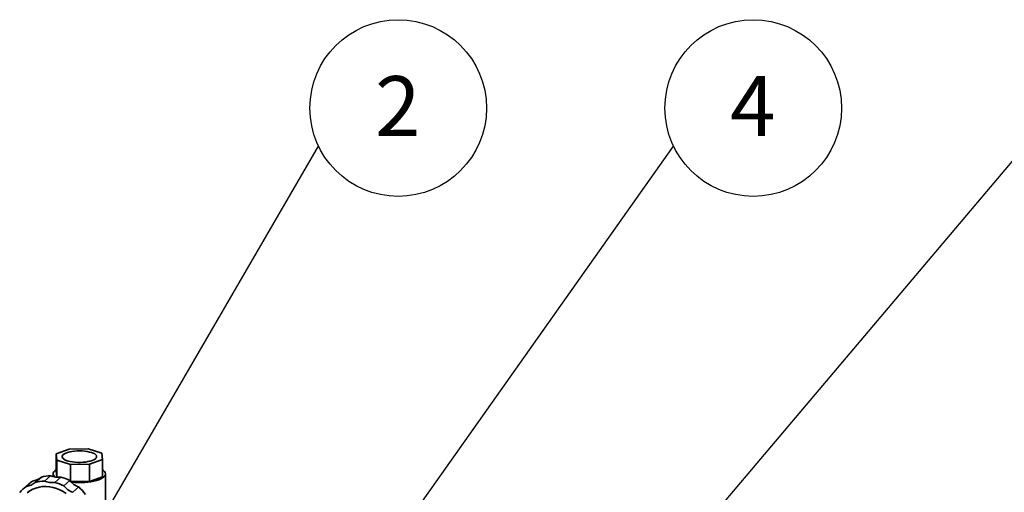
# Paper-space layout 'Blatt1' of a CAD drawing. Units: millimetres. Extents: x 0 to 6300, y 0 to 4455.
# Drawn here: x 4375 to 5239, y 2997 to 3412 of the extents above; entities that cross this region are included whole.
import ezdxf

# ---------------------------------------------------------------- set-up
doc = ezdxf.new("R2010")
doc.units = ezdxf.units.MM
doc.layers.add('1', color=7, linetype='Continuous')
doc.styles.add('SLDTEXTSTYLE0', font='TXT', dxfattribs={"width": 0.605})
doc.dimstyles.new('SLDDIMSTYLE0', dxfattribs={"dimtxt": 0.18, "dimasz": 12, "dimexe": 0, "dimexo": 0.0625, "dimgap": 0, "dimtad": 0, "dimtih": 1, "dimtoh": 1, "dimdec": 0, "dimrnd": 1e-09, "dimzin": 0, "dimdsep": 46, "dimtxsty": 'Standard', "dimblk1": 'DOT', "dimblk2": 'DOT', "dimsah": 1, "dimcen": 0.09, "dimadec": 0, "dimazin": 0, "dimtfac": 12, "dimtdec": 0, "dimtofl": 0, "dimtmove": 0, "dimatfit": 3, "dimldrblk": 'DOT', "dimfxl": 1, "dimfrac": 2, "dimtolj": 1, "dimtzin": 0, "dimarcsym": 0})

# ---------------------------------------------------------------- blocks, each defined once
blk = doc.blocks.new('SW_NOTE_0_7')
at = {"layer": '1', "color": 0, "ltscale": 15}
blk.add_circle((69.9, 33.5), 77.51, dxfattribs=at)
at = {"layer": '1', "color": 0, "ltscale": 15, "insert": (69.54, 61.52), "char_height": 52.5, "attachment_point": 2, "style": 'SLDTEXTSTYLE0'}
blk.add_mtext('2', dxfattribs=at)
blk = doc.blocks.new('_Dot')
at = {"color": 0, "linetype": 'ByBlock', "lineweight": -2}
blk.add_line((-0.5, 0), (-1, 0), dxfattribs=at)
at = {"color": 0, "linetype": 'ByBlock', "const_width": 0.5}
blk.add_lwpolyline([(-0.25, 0, 1), (0.25, 0, 1)], format="xyb", close=True, dxfattribs=at)
blk = doc.blocks.new('SW_NOTE_0_8')
at = {"layer": '1', "color": 0, "ltscale": 15}
blk.add_circle((69.9, 33.5), 77.51, dxfattribs=at)
at = {"layer": '1', "color": 0, "ltscale": 15, "insert": (69.54, 61.52), "char_height": 52.5, "attachment_point": 2, "style": 'SLDTEXTSTYLE0'}
blk.add_mtext('4', dxfattribs=at)

psp = doc.layouts.new('Blatt1')

# ---------------------------------------------------------------- linework, layer by layer
at = {"color": 7, "linetype": 'Continuous', "lineweight": 35, "ltscale": 15}
for p, q in [((4406.7, 3031.25), (4418.04, 3035.27)), ((4418.04, 3035.27), (4434.6, 3035.45)), ((4434.6, 3035.45), (4446.68, 3031.67)), ((4407.22, 3025.73), (4406.7, 3031.25)), ((4406.7, 3031.25), (4406.7, 3016.16)), ((4419.29, 3021.95), (4407.22, 3025.73)), ((4407.22, 3025.73), (4407.22, 3010.67)), ((4447.2, 3026.15), (4435.85, 3022.12)), ((4446.68, 3031.67), (4447.2, 3026.15)), ((4447.2, 3026.15), (4447.2, 3011.06)), ((4435.85, 3022.12), (4419.29, 3021.95)), ((4419.29, 3021.95), (4419.29, 3006.92)), ((4435.85, 3022.12), (4435.85, 3007.04)), ((4393.55, 3010.82), (4388.25, 3006.14)), ((4401.57, 3011.97), (4396.26, 3007.3)), ((4403.95, 3013.61), (4403.95, 3011.18)), ((4410.6, 3010.83), (4405.3, 3006.16)), ((4407.21, 3010.67), (4406.7, 3016.16)), ((4447.2, 3011.06), (4435.85, 3007.04)), ((4449.95, 2979.67), (4449.95, 3013.61)), ((4382.61, 3004.87), (4377.3, 3000.19)), ((4385.72, 3007.25), (4380.42, 3002.57)), ((4418.62, 3007.66), (4413.32, 3002.98)), ((4435.85, 3007.04), (4419.35, 3006.86)), ((4426.45, 3002.12), (4421.15, 2997.44))]:
    psp.add_line(p, q, dxfattribs=at)
at = {"color": 7, "linetype": 'Continuous', "lineweight": 35, "ltscale": 15, "flags": 128}
for points in [[(4412.78, 3030.48), (4412.13, 3029.74), (4411.82, 3028.97), (4411.87, 3028.2), (4412.28, 3027.44), (4413.02, 3026.71), (4414.1, 3026.02), (4415.47, 3025.4), (4417.12, 3024.86), (4418.99, 3024.4), (4421.05, 3024.05), (4423.25, 3023.8), (4425.54, 3023.67), (4427.86, 3023.66), (4430.15, 3023.76), (4432.37, 3023.98), (4434.47, 3024.32), (4436.39, 3024.75), (4438.08, 3025.28), (4439.52, 3025.88), (4440.66, 3026.56), (4441.48, 3027.28), (4441.96, 3028.04), (4442.09, 3028.81), (4441.86, 3029.58), (4441.28, 3030.32), (4440.37, 3031.04), (4439.14, 3031.69), (4437.63, 3032.28), (4435.86, 3032.78), (4433.89, 3033.18), (4431.75, 3033.48), (4429.51, 3033.67), (4427.2, 3033.74), (4424.88, 3033.7), (4422.62, 3033.53), (4420.45, 3033.26), (4418.44, 3032.87), (4416.63, 3032.39), (4415.05, 3031.82), (4413.76, 3031.18), (4412.78, 3030.48)], [(4405.48, 3010.86), (4404.76, 3011.59), (4404.18, 3012.53), (4403.95, 3013.49), (4404.08, 3014.45), (4404.58, 3015.4), (4405.43, 3016.32), (4406.62, 3017.2), (4406.7, 3017.25)], [(4447.2, 3017.25), (4448.2, 3016.55), (4449.13, 3015.63), (4449.72, 3014.69), (4449.94, 3013.73), (4449.81, 3012.77), (4449.31, 3011.82), (4448.46, 3010.9)], [(4448.46, 3010.9), (4447.27, 3010.02), (4445.76, 3009.2), (4443.96, 3008.45), (4441.88, 3007.78), (4439.57, 3007.2), (4437.06, 3006.73), (4434.39, 3006.36), (4431.61, 3006.1), (4428.75, 3005.97), (4425.86, 3005.95), (4422.99, 3006.06), (4420.18, 3006.28), (4419.89, 3006.32)], [(4381.16, 2996.92), (4383.52, 2998.64), (4386.07, 3000.06), (4388.8, 3001.18), (4391.67, 3001.97), (4394.65, 3002.42), (4397.7, 3002.54), (4400.78, 3002.32), (4403.87, 3001.77), (4406.92, 3000.88), (4409.89, 2999.67), (4412.76, 2998.16), (4415.49, 2996.35)]]:
    psp.add_lwpolyline(points, dxfattribs=at)
at = {"color": 7, "linetype": 'Continuous', "lineweight": 35, "ltscale": 225}
for centre, radius, start, end in [((4383.98, 3021.44), 14.3, 276.9911, 310.26987), ((4401.89, 2981.34), 30.64, 90.60167, 105.79575), ((4408.12, 3027.51), 16.86, 247.14617, 278.49232), ((4401.11, 2975.15), 36.92, 61.68722, 75.10015), ((4395.59, 2979.46), 27.65, 123.27293, 139.54632), ((4378.69, 3016.74), 14.28, 276.9785, 312.04047), ((4400.9, 2984.12), 27.67, 123.27501, 131.40602), ((4396.59, 2976.66), 30.64, 90.60167, 105.79575), ((4402.81, 3022.83), 16.86, 247.14617, 278.49232), ((4395.81, 2970.48), 36.92, 61.68722, 75.10015), ((4428.21, 3015.72), 19.59, 220.54132, 248.86913), ((4433.51, 3020.39), 19.59, 220.54132, 248.86913), ((4399.41, 2972.36), 40.21, 35.07478, 47.74446)]:
    psp.add_arc(centre, radius, start, end, dxfattribs=at)

# ---------------------------------------------------------------- block references
at = {"layer": '1', "ltscale": 15}
for name, p in [('SW_NOTE_0_7', (4636.89, 3300.97)), ('SW_NOTE_0_8', (4948.54, 3300.97))]:
    psp.add_blockref(name, p, dxfattribs=at)

# ---------------------------------------------------------------- leaders
for points in [[(4420.44, 2928.55), (4636.89, 3300.97)], [(4563.36, 2757.29), (4948.54, 3300.97)], [(4640.98, 2573.71), (5257.28, 3300.97)]]:
    psp.add_leader(points, dimstyle='SLDDIMSTYLE0', dxfattribs=at)

doc.saveas('drawing.dxf')
